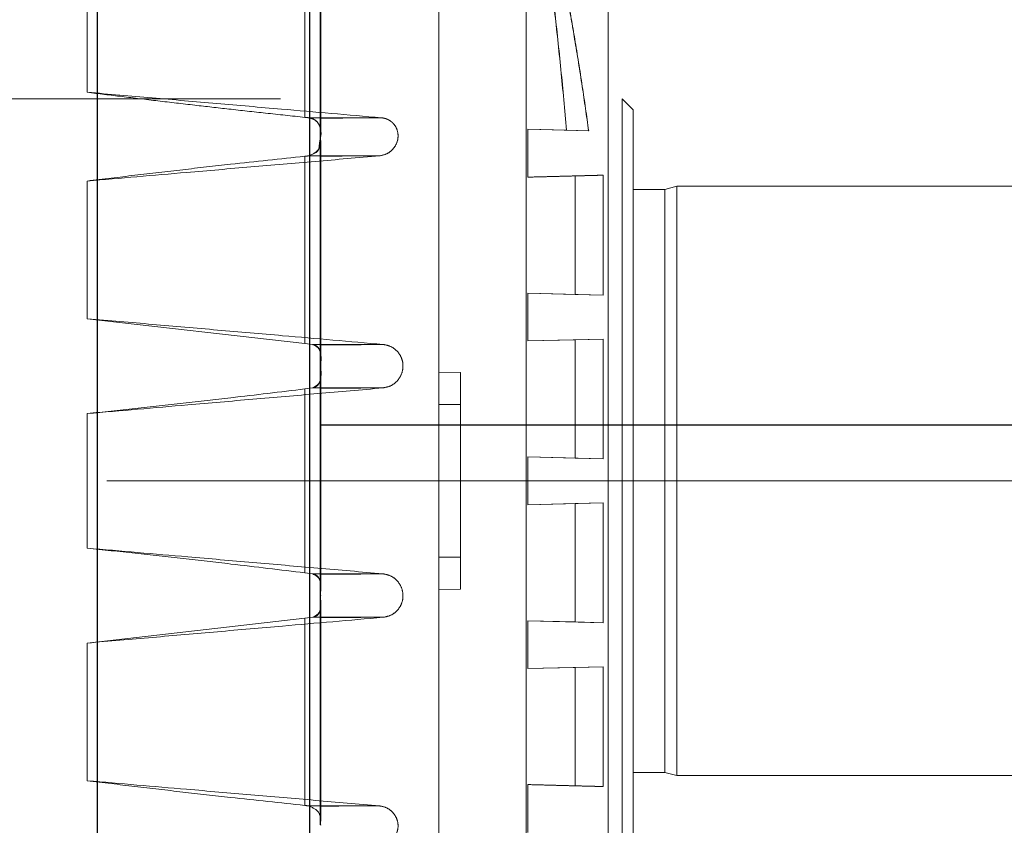
# Model space of a CAD drawing. Units: inches. Extents: x 0.1 to 16.9, y 0.1 to 10.9.
# Drawn here: x 2.3 to 2.4, y 2.7 to 2.8 of the extents above; entities that cross this region are included whole.
import ezdxf

# ---------------------------------------------------------------- set-up
doc = ezdxf.new("R2010")
doc.units = ezdxf.units.IN
doc.header["$MEASUREMENT"] = 0
doc.linetypes.add('CENTERX2', pattern=[0.7999999999999999, 0.5, -0.1, 0.1, -0.1])
doc.linetypes.add('HIDDEN', pattern=[0.07500000000000001, 0.05, -0.025])
doc.layers.add('SLD-0', color=179, linetype='Continuous')
doc.styles.add('SLDTEXTSTYLE0', font='TXT', dxfattribs={"width": 0.75})
doc.dimstyles.new('SLDDIMSTYLE2', dxfattribs={"dimtxt": 0.1, "dimasz": 0.13, "dimexe": 0, "dimexo": 0.0625, "dimgap": 0.025, "dimtad": 0, "dimtih": 1, "dimtoh": 1, "dimdec": 6, "dimlfac": 25, "dimrnd": 1e-09, "dimzin": 12, "dimdsep": 46, "dimlunit": 5, "dimtxsty": 'SLDTEXTSTYLE0', "dimsah": 1, "dimcen": 0.09, "dimadec": 0, "dimazin": 3, "dimtfac": 1, "dimtmove": 0, "dimatfit": 0, "dimfxl": 1, "dimfrac": 2, "dimtolj": 1, "dimtzin": 12, "dimarcsym": 0})

# ---------------------------------------------------------------- blocks, each defined once
blk = doc.blocks.new('_D_18')
at = {"layer": 'SLD-0', "transparency": 16777216}
for p, q in [((2.804248159285858, 3.875690966526811), (2.907442605508142, 3.875690966526811)), ((2.559581499789251, 2.796183316354448), (2.559581499789249, 3.774033269431869)), ((3.045581499789248, 3.589843473834768), (3.045581499789247, 3.77403326943187)), ((2.559581499789249, 3.734663190691712), (2.309581499789249, 3.734663190691711)), ((3.045581499789247, 3.734663190691712), (2.559581499789249, 3.734663190691712)), ((3.045581499789247, 3.734663190691712), (3.295581499789247, 3.734663190691713))]:
    blk.add_line(p, q, dxfattribs=at)
for points in [[(2.559581499789249, 3.734663190691712), (2.429581499789249, 3.754663190691711), (2.429581499789249, 3.714663190691711)], [(3.045581499789247, 3.734663190691712), (3.175581499789247, 3.714663190691713), (3.175581499789247, 3.754663190691713)]]:
    blk.add_solid(points, dxfattribs=at)
at = {"layer": 'SLD-0', "transparency": 16777216, "char_height": 0.1, "attachment_point": 1, "style": 'SLDTEXTSTYLE0'}
for s, insert in [('1', (2.818900938765699, 3.995806076024399)), ('"', (2.922095394154544, 3.922743579423594)), ('12', (2.641817605280812, 3.922743579423594)), ('8', (2.818900938765699, 3.863569960372083))]:
    blk.add_mtext(s, dxfattribs=dict(at, insert=insert))

msp = doc.modelspace()

# ---------------------------------------------------------------- linework, layer by layer
at = {"color": 7, "linetype": 'Continuous', "lineweight": 25}
for p, q in [((2.292348274235835, 2.511548319307634), (2.292348274235835, 2.931918155920957)), ((2.322976702155417, 2.566749065823748), (2.322976702155416, 2.876717409404842)), ((2.324495994648021, 2.771398508608288), (2.324495994648021, 2.804410402968625)), ((2.324549949972644, 2.771949630501005), (2.324549949972644, 2.803427696107873)), ((2.324495994648021, 2.771339536826891), (2.324495416328769, 2.771396136199971)), ((2.324495994648021, 2.738332260310164), (2.324495994648021, 2.771339536826891)), ((2.324549949972644, 2.73966422793407), (2.324549949972644, 2.770811911081525)), ((2.324495994648021, 2.738268670685163), (2.324495922712709, 2.738290008416986)), ((2.324495994648021, 2.705197804543108), (2.324495994648021, 2.738268670685163)), ((2.324549949972644, 2.706489986485951), (2.324549949972644, 2.736963557970447)), ((2.32449599464802, 2.705197804543106), (2.324495922712709, 2.705176466811603)), ((2.324495994648021, 2.672126938401698), (2.324495994648021, 2.705134214918601)), ((2.324549949972644, 2.672658240670296), (2.324549949972644, 2.703877027083708)), ((2.324495994648021, 2.672126938401698), (2.324495416328769, 2.672070339028618))]:
    msp.add_line(p, q, dxfattribs=at)
at = {"color": 7, "linetype": 'HIDDEN', "lineweight": 18}
for p, q in [((2.292348274235835, 2.931918155920957), (2.292348274235835, 2.511548319307634)), ((2.322976702155416, 2.876717409404843), (2.322976702155416, 2.566749065823748)), ((2.341550003726258, 2.737419412602714), (2.341550003726258, 2.871339536826893)), ((2.341550003726258, 2.573426186705552), (2.341550003726258, 2.870040288523039)), ((2.341550003726258, 2.870040288523039), (2.341550003726258, 2.573426186705552)), ((2.32449599464802, 2.804410402968633), (2.32449599464802, 2.771398508608093)), ((2.324549949972643, 2.771951730614248), (2.324549949972643, 2.80342769666368)), ((2.322257981880215, 2.774149186197875), (2.322257981880215, 2.801858448104627)), ((2.322257981880215, 2.80185844810463), (2.322257981880215, 2.774149186197879)), ((2.290889114873232, 2.777764845341071), (2.290889114873232, 2.798303845596949)), ((2.290889114873231, 2.798303845596951), (2.290889114873231, 2.777764845341073)), ((2.365959452545156, 2.721733237614296), (2.365959452545155, 2.797717489582799)), ((2.354148428923108, 2.721733237614295), (2.354148428923108, 2.796264889715042)), ((2.354148428923108, 2.796264889715043), (2.354148428923108, 2.721733237614296)), ((2.218715358056966, 2.776811977771775), (2.368006696639644, 2.776811977771776)), ((2.368006696639644, 2.776811977771776), (2.368006696639644, 2.666654497456815)), ((2.36958149978925, 2.775237174622169), (2.368006696639644, 2.776811977771776)), ((2.368006696639644, 2.666654497456815), (2.368006696639644, 2.776811977771776)), ((2.36958149978925, 2.775237174622169), (2.36958149978925, 2.668229300606421)), ((2.36958149978925, 2.668229300606421), (2.36958149978925, 2.775237174622169)), ((2.322859944169346, 2.774084955286204), (2.333280432219006, 2.774084955286204)), ((2.322859944169347, 2.774084955286201), (2.324549949972644, 2.774084955286201)), ((2.327742271419417, 2.774084955286203), (2.333280432219006, 2.774084955286201)), ((2.354394141935241, 2.772429786718251), (2.359982530631775, 2.772283449610145)), ((2.354394141935241, 2.765524877486717), (2.354394141935241, 2.772429786718251)), ((2.354394141935241, 2.772429786718251), (2.3631655069177, 2.772200100442766)), ((2.36315480360851, 2.772200380718781), (2.354394141935241, 2.772429786718251)), ((2.354394141935241, 2.772429786718251), (2.354394141935241, 2.765524877486717)), ((2.359967960239659, 2.772283831149291), (2.354394141935241, 2.772429786718251)), ((2.359967960239659, 2.772283831149291), (2.36315480360851, 2.772200380718781)), ((2.359982530631775, 2.772283449610145), (2.3631655069177, 2.772200100442766)), ((2.32449599464802, 2.771339536826895), (2.324495416328769, 2.771396136199975)), ((2.32449599464802, 2.771339536826895), (2.324495994648021, 2.738332260309994)), ((2.324549949972643, 2.739661838176871), (2.324549949972643, 2.770811911081528)), ((2.322257981880216, 2.741552205309471), (2.322257981880215, 2.768536853416263)), ((2.322257981880215, 2.768536853416267), (2.322257981880215, 2.741552205309475)), ((2.322798453031591, 2.768594118367588), (2.332988840015579, 2.768594118367588)), ((2.322798453031592, 2.768594118367585), (2.324549949972644, 2.768594118367585)), ((2.327602467974661, 2.768594118367587), (2.332988840015579, 2.768594118367585)), ((2.290889114873232, 2.745115582190357), (2.290889114873232, 2.764968246549999)), ((2.290889114873231, 2.764968246550001), (2.290889114873231, 2.745115582190359)), ((2.361235043096336, 2.765704012787984), (2.354394141935241, 2.765524877486717)), ((2.354394141935241, 2.765524877486717), (2.361235043096336, 2.765704012787984)), ((2.361235043096336, 2.74862860417289), (2.361235043096336, 2.765704012787984)), ((2.361235043096336, 2.765704012787984), (2.361235043096336, 2.74862860417289)), ((2.365232416582545, 2.765808687696577), (2.365232416582545, 2.748523929264297)), ((2.365232416582544, 2.748523929264297), (2.365232416582544, 2.765808687696577)), ((2.36958149978925, 2.763760796669414), (2.3741175387778, 2.763760796669414)), ((2.36958149978925, 2.763760796669414), (2.36958149978925, 2.679705678559178)), ((2.36958149978925, 2.679705678559178), (2.36958149978925, 2.763760796669414)), ((2.3741175387778, 2.763760796669414), (2.375880712387675, 2.764233237614296)), ((2.3741175387778, 2.763760796669414), (2.374117538777801, 2.679705678559178)), ((2.374117538777801, 2.679705678559178), (2.3741175387778, 2.763760796669414)), ((2.375880712387675, 2.764233237614296), (2.429345279316809, 2.764233237614295)), ((2.375880712387675, 2.764233237614296), (2.375880712387675, 2.679233237614295)), ((2.375880712387675, 2.679233237614295), (2.375880712387675, 2.764233237614296)), ((2.354394141935241, 2.748807739474157), (2.361235043096336, 2.74862860417289)), ((2.354394141935241, 2.741902830242622), (2.354394141935241, 2.748807739474157)), ((2.354394141935241, 2.748807739474157), (2.365232416582545, 2.748523929264297)), ((2.365232416582544, 2.748523929264297), (2.35439414193524, 2.748807739474157)), ((2.35439414193524, 2.748807739474157), (2.354394141935241, 2.741902830242622)), ((2.361235043096336, 2.74862860417289), (2.35439414193524, 2.748807739474157)), ((2.361235043096336, 2.74862860417289), (2.365232416582545, 2.748523929264297)), ((2.365232416582544, 2.748523929264297), (2.361235043096336, 2.74862860417289)), ((2.290889114873232, 2.745115582190357), (2.322257981880216, 2.741552205309471)), ((2.290889114873231, 2.745115582190359), (2.322257981880215, 2.741552205309475)), ((2.365232416582545, 2.742186640452482), (2.354394141935241, 2.741902830242622)), ((2.354394141935241, 2.741902830242622), (2.365232416582544, 2.742186640452482)), ((2.365232416582545, 2.742186640452482), (2.361235043096336, 2.742081965543889)), ((2.361235043096336, 2.742081965543889), (2.365232416582544, 2.742186640452482)), ((2.365232416582545, 2.742186640452482), (2.365232416582545, 2.724901882020203)), ((2.365232416582544, 2.724901882020203), (2.365232416582544, 2.742186640452482)), ((2.322257981880216, 2.741552205309471), (2.323390213133706, 2.741406291781512)), ((2.322257981880215, 2.741552205309475), (2.323390213133706, 2.741406291781516)), ((2.323390213133706, 2.741406291781516), (2.333523471797756, 2.741406291781515)), ((2.323390213133706, 2.741406291781512), (2.324549949972644, 2.741406291781513)), ((2.330346360885375, 2.741406291781511), (2.333523471797756, 2.741406291781513)), ((2.361235043096336, 2.742081965543889), (2.354394141935241, 2.741902830242622)), ((2.354394141935241, 2.741902830242622), (2.361235043096336, 2.742081965543889)), ((2.361235043096336, 2.725006556928795), (2.361235043096336, 2.742081965543889)), ((2.361235043096336, 2.742081965543889), (2.361235043096336, 2.725006556928795)), ((2.324495994648019, 2.738268670685487), (2.324495922712709, 2.73829000841699)), ((2.324495994648021, 2.738268670685485), (2.324495994648021, 2.705197804543429)), ((2.324549949972643, 2.706477804077086), (2.324549949972643, 2.736956454923642)), ((2.341550003726258, 2.737419412602714), (2.34469961002547, 2.737336937259189)), ((2.34469961002547, 2.73733693725919), (2.341550003726258, 2.737419412602715)), ((2.34469961002547, 2.737336937259189), (2.341550003726258, 2.737419412602714)), ((2.341550003726258, 2.732756859661539), (2.341550003726258, 2.737419412602714)), ((2.341550003726258, 2.737419412602715), (2.341550003726258, 2.732756859661539)), ((2.34469961002547, 2.73733693725919), (2.34469961002547, 2.721733237614296)), ((2.34469961002547, 2.737336937259189), (2.34469961002547, 2.721733237614295)), ((2.34469961002547, 2.737336937259189), (2.34469961002547, 2.732756859661539)), ((2.34469961002547, 2.732756859661539), (2.34469961002547, 2.73733693725919)), ((2.323350739675075, 2.735131049588808), (2.322257981880216, 2.734990798151124)), ((2.323350739675074, 2.735131049588812), (2.322257981880215, 2.734990798151127)), ((2.323350739675073, 2.735131049588812), (2.333477804209249, 2.735131049588811)), ((2.323350739675074, 2.735131049588808), (2.324549949972644, 2.735131049588809)), ((2.330318387158962, 2.735131049588807), (2.333477804209248, 2.735131049588809)), ((2.322257981880216, 2.708475677077465), (2.322257981880216, 2.734990798151124)), ((2.322257981880215, 2.734990798151127), (2.322257981880215, 2.708475677077469)), ((2.34469961002547, 2.732756859661539), (2.341550003726258, 2.732756859661539)), ((2.341550003726258, 2.710709615567051), (2.341550003726258, 2.732756859661539)), ((2.34469961002547, 2.732756859661539), (2.34469961002547, 2.710709615567051)), ((2.290889114873232, 2.712035527490671), (2.290889114873232, 2.731430947737918)), ((2.290889114873232, 2.73143094773792), (2.290889114873232, 2.712035527490673)), ((2.354394141935241, 2.725185692230061), (2.361235043096336, 2.725006556928795)), ((2.354394141935241, 2.721733237614295), (2.354394141935241, 2.725185692230061)), ((2.354394141935241, 2.725185692230061), (2.365232416582545, 2.724901882020203)), ((2.365232416582544, 2.724901882020203), (2.354394141935241, 2.725185692230062)), ((2.354394141935241, 2.725185692230062), (2.354394141935241, 2.721733237614296)), ((2.361235043096336, 2.725006556928795), (2.354394141935241, 2.725185692230062)), ((2.361235043096336, 2.725006556928795), (2.365232416582545, 2.724901882020203)), ((2.365232416582544, 2.724901882020203), (2.361235043096336, 2.725006556928795)), ((2.34469961002547, 2.721733237614295), (2.34469961002547, 2.706129537969401)), ((2.354148428923108, 2.721733237614295), (2.34469961002547, 2.721733237614295)), ((2.34469961002547, 2.721733237614296), (2.34469961002547, 2.706129537969401)), ((2.354148428923108, 2.647201585513548), (2.354148428923108, 2.721733237614295)), ((2.354394141935241, 2.721733237614295), (2.354148428923108, 2.721733237614295)), ((2.354148428923108, 2.721733237614296), (2.354148428923108, 2.647201585513549)), ((2.354394141935241, 2.718280782998528), (2.354394141935241, 2.721733237614295)), ((2.365959452545156, 2.721733237614296), (2.354394141935241, 2.721733237614295)), ((2.354394141935241, 2.721733237614296), (2.354394141935241, 2.718280782998528)), ((2.365959452545156, 2.658973380399677), (2.365959452545156, 2.721733237614296)), ((2.365959452545155, 2.721733237614296), (2.365959452545156, 2.658973380399677)), ((2.365232416582545, 2.718564593208388), (2.354394141935241, 2.718280782998528)), ((2.354394141935241, 2.718280782998528), (2.365232416582544, 2.718564593208388)), ((2.361235043096336, 2.718459918299795), (2.354394141935241, 2.718280782998528)), ((2.354394141935241, 2.718280782998528), (2.361235043096336, 2.718459918299795)), ((2.365232416582545, 2.718564593208388), (2.361235043096336, 2.718459918299795)), ((2.361235043096336, 2.718459918299795), (2.365232416582544, 2.718564593208388)), ((2.361235043096336, 2.701384509684701), (2.361235043096336, 2.718459918299795)), ((2.361235043096336, 2.718459918299795), (2.361235043096336, 2.701384509684701)), ((2.365232416582545, 2.718564593208388), (2.365232416582545, 2.701279834776108)), ((2.365232416582544, 2.701279834776108), (2.365232416582544, 2.718564593208388)), ((2.34469961002547, 2.710709615567051), (2.341550003726258, 2.710709615567051)), ((2.341550003726258, 2.706047062625876), (2.341550003726258, 2.710709615567051)), ((2.341550003726258, 2.710709615567051), (2.341550003726258, 2.706047062625876)), ((2.34469961002547, 2.710709615567051), (2.34469961002547, 2.706129537969401)), ((2.34469961002547, 2.706129537969401), (2.34469961002547, 2.710709615567051)), ((2.323350739675075, 2.70833542563978), (2.322257981880216, 2.708475677077465)), ((2.323350739675074, 2.708335425639784), (2.322257981880215, 2.708475677077469)), ((2.323350739675073, 2.708335425639784), (2.333477804209249, 2.708335425639783)), ((2.323350739675074, 2.70833542563978), (2.324549949972644, 2.708335425639781)), ((2.330310823676517, 2.708335425639781), (2.333477804209248, 2.708335425639781)), ((2.34469961002547, 2.706129537969401), (2.341550003726258, 2.706047062625876)), ((2.34469961002547, 2.706129537969401), (2.341550003726258, 2.706047062625876)), ((2.341550003726258, 2.706047062625876), (2.34469961002547, 2.706129537969401)), ((2.341550003726258, 2.594777966314707), (2.341550003726258, 2.706047062625876)), ((2.341550003726258, 2.706047062625876), (2.341550003726258, 2.594777966286059)), ((2.324495994648021, 2.705197804543429), (2.324495922712709, 2.705176466811607)), ((2.324495994648021, 2.705134214918464), (2.324495994648021, 2.672126938401701)), ((2.324549949972643, 2.6726582406703), (2.324549949972643, 2.703865659848109)), ((2.290889114873232, 2.698350893038232), (2.322257981880216, 2.701914269919118)), ((2.290889114873231, 2.698350893038234), (2.322257981880215, 2.701914269919122)), ((2.322257981880216, 2.701914269919118), (2.323390213133706, 2.702060183447076)), ((2.322257981880215, 2.701914269919122), (2.323390213133706, 2.70206018344708)), ((2.322257981880216, 2.674929621812325), (2.322257981880216, 2.701914269919118)), ((2.322257981880215, 2.701914269919122), (2.322257981880215, 2.674929621812328)), ((2.323390213133706, 2.70206018344708), (2.333523471797756, 2.702060183447079)), ((2.323390213133706, 2.702060183447076), (2.324549949972644, 2.702060183447077)), ((2.330310823676517, 2.702060183447077), (2.333523471797756, 2.702060183447077)), ((2.354394141935241, 2.701563644985967), (2.361235043096336, 2.701384509684701)), ((2.354394141935241, 2.694658735754433), (2.354394141935241, 2.701563644985967)), ((2.354394141935241, 2.701563644985967), (2.365232416582545, 2.701279834776108)), ((2.354394141935241, 2.701563644985968), (2.354394141935241, 2.694658735754433)), ((2.361235043096336, 2.701384509684701), (2.354394141935241, 2.701563644985968)), ((2.365232416582544, 2.701279834776108), (2.354394141935241, 2.701563644985968)), ((2.361235043096336, 2.701384509684701), (2.365232416582545, 2.701279834776108)), ((2.365232416582544, 2.701279834776108), (2.361235043096336, 2.701384509684701)), ((2.290889114873232, 2.678498228678591), (2.290889114873232, 2.698350893038232)), ((2.290889114873231, 2.698350893038234), (2.290889114873232, 2.678498228678593)), ((2.365232416582545, 2.694942545964293), (2.354394141935241, 2.694658735754433)), ((2.354394141935241, 2.694658735754433), (2.365232416582544, 2.694942545964294)), ((2.361235043096336, 2.6948378710557), (2.354394141935241, 2.694658735754433)), ((2.354394141935241, 2.694658735754433), (2.361235043096336, 2.694837871055701)), ((2.365232416582545, 2.694942545964293), (2.361235043096336, 2.6948378710557)), ((2.361235043096336, 2.694837871055701), (2.365232416582544, 2.694942545964294)), ((2.361235043096336, 2.677762462440607), (2.361235043096336, 2.6948378710557)), ((2.361235043096336, 2.694837871055701), (2.361235043096336, 2.677762462440607)), ((2.365232416582545, 2.694942545964293), (2.365232416582545, 2.677657787532015)), ((2.365232416582545, 2.677657787532015), (2.365232416582544, 2.694942545964294)), ((2.36958149978925, 2.679705678559178), (2.374117538777801, 2.679705678559178)), ((2.374117538777801, 2.679705678559178), (2.375880712387675, 2.679233237614295)), ((2.375880712387675, 2.679233237614295), (2.536431893490037, 2.679233237614295)), ((2.354394141935241, 2.677941597741874), (2.361235043096336, 2.677762462440607)), ((2.354394141935241, 2.671036688510339), (2.354394141935241, 2.677941597741874)), ((2.361235043096336, 2.677762462440607), (2.354394141935241, 2.677941597741874)), ((2.354394141935241, 2.677941597741874), (2.354394141935241, 2.67103668851034)), ((2.322798453031591, 2.674872356861008), (2.332988840015579, 2.674872356861007)), ((2.322798453031592, 2.674872356861004), (2.324549949972644, 2.674872356861004)), ((2.327156618419685, 2.674872356861004), (2.332988840015579, 2.674872356861004)), ((2.324495994648021, 2.672126938401701), (2.324495416328769, 2.672070339028621))]:
    msp.add_line(p, q, dxfattribs=at)
at = {"color": 8, "linetype": 'Continuous', "lineweight": 25}
for p, q in [((2.324549949972644, 2.774084955286201), (2.327742271419417, 2.774084955286203)), ((2.324549949972644, 2.768594118367585), (2.327602467974661, 2.768594118367587)), ((2.324549949972644, 2.741406291781513), (2.330346360885375, 2.741406291781511)), ((2.324549949972644, 2.735131049588809), (2.330318387158962, 2.735131049588807)), ((2.437383408795593, 2.729759045346098), (2.324549949972644, 2.729759045346098)), ((2.324549949972644, 2.708335425639781), (2.330310823676517, 2.708335425639781)), ((2.324549949972644, 2.702060183447077), (2.330310823676517, 2.702060183447077)), ((2.324549949972644, 2.674872356861004), (2.327156618419685, 2.674872356861004))]:
    msp.add_line(p, q, dxfattribs=at)
at = {"color": 7, "linetype": 'HIDDEN', "lineweight": 18}
for points, knots in [([(2.35727084844917, 2.797557573272409), (2.357596837580738, 2.794900684906648), (2.358243034522446, 2.789634027309318), (2.359157007738558, 2.781144380629161), (2.359699000943784, 2.775222507762213), (2.359967960239659, 2.772283831149291)], [0, 0, 0, 0, 0.3389977850921815, 0.6719835441114608, 1, 1, 1, 1]), ([(2.359982530631775, 2.772283449610145), (2.359714071816413, 2.775223765297606), (2.359173049212437, 2.781149356705736), (2.358260338002403, 2.789651120226934), (2.3576147527238, 2.794930558507986), (2.357289032636225, 2.797594217603457)], [0, 0, 0, 0, 0.3279585384595392, 0.6609318536801218, 1, 1, 1, 1]), ([(2.363165506917675, 2.772200100442766), (2.36286158591136, 2.774354441028849), (2.362224620319131, 2.778869564362739), (2.361199745261107, 2.785225341330639), (2.360095572466131, 2.791571929376078), (2.359341611968554, 2.795474963608654), (2.358942353737162, 2.797541807362097)], [0, 0, 0, 0, 0.2388570744847294, 0.5006029025484207, 0.7355452937767906, 1, 1, 1, 1]), ([(2.358919327465516, 2.797511830647345), (2.35931984089971, 2.795448177292815), (2.36007528800507, 2.791555721210078), (2.361182647294948, 2.785217572953765), (2.362210404273247, 2.778869365625672), (2.362849882544536, 2.77435361600549), (2.36315480360851, 2.772200380718782)], [0, 0, 0, 0, 0.2646793406909145, 0.4992372906938831, 0.7612223824087629, 1, 1, 1, 1]), ([(2.290889114873232, 2.777764845341071), (2.292550470283888, 2.777557983443345), (2.295912149768515, 2.777139407506327), (2.301088570860075, 2.776517572231518), (2.306230767356438, 2.775915059145811), (2.311409675212894, 2.775329035830357), (2.316699960220165, 2.774742764569093), (2.320366204450273, 2.774351221784322), (2.322257981880215, 2.774149186197876)], [0, 0, 0, 0, 0.16316753066142, 0.3301623101616243, 0.4999997487038223, 0.6556512169183099, 0.8223164593038572, 0.9999999999999999, 0.9999999999999999, 0.9999999999999999, 0.9999999999999999]), ([(2.333280432219006, 2.774084955286201), (2.328476197855639, 2.774501854695655), (2.320563341235664, 2.775188512548384), (2.309541617264475, 2.776145261702936), (2.300215442066008, 2.776954953424394), (2.293997890603389, 2.777494881368912), (2.290889114873232, 2.777764845341071)], [0, 0, 0, 0, 0.3399999986640077, 0.5599999993203558, 0.7799999997417411, 1, 1, 1, 1]), ([(2.333280432219006, 2.774084955286204), (2.328476197855639, 2.774501854695657), (2.320563341235664, 2.775188512548386), (2.309541617264475, 2.776145261702938), (2.300215442066007, 2.776954953424396), (2.293997890603388, 2.777494881368914), (2.290889114873232, 2.777764845341074)], [0, 0, 0, 0, 0.3399999986640025, 0.5599999993203633, 0.7799999997417428, 1, 1, 1, 1]), ([(2.290889114873231, 2.777764845341073), (2.292550457907517, 2.777557989997252), (2.295912102891054, 2.7771394284994), (2.301088520205102, 2.776517568057788), (2.306230704810182, 2.775915075842143), (2.311409618605196, 2.775329015398824), (2.316699905242086, 2.774742764902266), (2.320366176947533, 2.774351222836451), (2.322257981880215, 2.774149186197879)], [0, 0, 0, 0, 0.1631662639098944, 0.3301588180378456, 0.4999997485540046, 0.6556486572050478, 0.822313886909356, 1, 1, 1, 1]), ([(2.322257981880215, 2.774149186197876), (2.322376315887852, 2.774136663526509), (2.322587629735856, 2.774114301283172), (2.322776735895487, 2.774093922235625), (2.322859944169347, 2.774084955286201)], [0, 0, 0, 0, 0.5599917315113732, 1, 1, 1, 1]), ([(2.322257981880215, 2.774149186197879), (2.322376315887852, 2.774136663526512), (2.322587629735856, 2.774114301283177), (2.322776735895487, 2.774093922235629), (2.322859944169346, 2.774084955286204)], [0, 0, 0, 0, 0.5599917315114897, 1, 1, 1, 1]), ([(2.322859944169347, 2.774084955286201), (2.323171985676311, 2.773995048307142), (2.323796574556604, 2.773815088596248), (2.324242101953692, 2.773222596402476), (2.324463752463353, 2.772665165484817), (2.32455314545077, 2.772274793633942), (2.324537451693319, 2.772023797897468), (2.324532697717205, 2.771947765899428)], [0, 0, 0, 0, 0.2954791080953191, 0.5914372324091389, 0.7504884889038276, 0.9244176056975129, 1, 1, 1, 1]), ([(2.322859944169346, 2.774084955286204), (2.323067317497638, 2.774038882109589), (2.323490981607141, 2.773944754520938), (2.323956079002708, 2.773579237675339), (2.324233697347021, 2.773202202012826), (2.324389362980954, 2.772862390009487), (2.324477291018364, 2.772591465382952), (2.324522567334727, 2.772355923574064), (2.32454223895591, 2.772162582510322), (2.324549983487494, 2.772051733702098), (2.324547927526381, 2.77194034226387), (2.324549958044901, 2.771773168799955), (2.324531114446667, 2.771599490022902), (2.324507392819597, 2.771456086920496), (2.324499489805691, 2.771414308352769), (2.324496896935888, 2.771402587370565), (2.32449599464802, 2.771398508608093)], [0, 0, 0, 0, 0.1596697303251269, 0.3262055668879409, 0.4997189134895089, 0.5725224097407389, 0.6558931851904811, 0.7498636104868175, 0.7809737311146464, 0.8226505662303859, 0.8447711391622933, 0.8749067941507435, 0.9643740360760986, 0.9889223220502971, 0.9961450997611992, 0.9999999999999999, 0.9999999999999999, 0.9999999999999999, 0.9999999999999999]), ([(2.332988840015579, 2.768594118367585), (2.333334470590432, 2.768661881421455), (2.334026166939963, 2.768797492852863), (2.334870808738722, 2.769424205063157), (2.335459944239456, 2.770253719941867), (2.335730609873143, 2.771230818525959), (2.335641183135207, 2.77224475403526), (2.335240709812047, 2.773019603276623), (2.334749708594777, 2.773514656525577), (2.334306021286793, 2.773804700413528), (2.333809873893237, 2.774008895121384), (2.333457307488231, 2.774059545193297), (2.333280432219006, 2.774084955286201)], [0, 0, 0, 0, 0.1248538985644996, 0.2498650065856934, 0.3748107117243707, 0.4996189702909026, 0.6242770614521416, 0.7488705705323813, 0.8117608323395067, 0.8742027219968475, 0.9368901089311712, 1, 1, 1, 1]), ([(2.332988840015579, 2.768594118367588), (2.333334470587595, 2.76866188141805), (2.33402616693145, 2.768797492842639), (2.334870808772815, 2.769424205104112), (2.335459944111747, 2.77025371978847), (2.335730610349103, 2.771230819097671), (2.335641181361553, 2.772244751904798), (2.335240745124498, 2.77301955135619), (2.33474975130811, 2.773514602575698), (2.334306084691536, 2.773804678741912), (2.333809873333965, 2.774008894235394), (2.333457307301389, 2.774059544897309), (2.333280432219006, 2.774084955286204)], [0, 0, 0, 0, 0.1248539275013687, 0.2498650644959168, 0.374810798592749, 0.4996190860856227, 0.624277206138349, 0.7488707440950493, 0.8117375737263555, 0.8742026928413118, 0.9368900943044322, 1, 1, 1, 1]), ([(2.324495994648021, 2.771339536826891), (2.324471786126642, 2.771159836188672), (2.324422978491669, 2.77079753553357), (2.324322970868814, 2.770222701881621), (2.324311143329863, 2.769152536017609), (2.323432473064564, 2.768828170226902), (2.322798453031592, 2.768594118367585)], [0, 0, 0, 0, 0.1532218207299617, 0.308915797830045, 0.5013360006009775, 1, 1, 1, 1]), ([(2.32449599464802, 2.771339536826895), (2.324514401028404, 2.770689890921006), (2.324551115687558, 2.769394061566814), (2.323381632296572, 2.768860290688521), (2.322798453031591, 2.768594118367588)], [0, 0, 0, 0, 0.50133600059984, 1, 1, 1, 1]), ([(2.324495994648021, 2.771398508608093), (2.324495886455461, 2.771398077428017), (2.324495693254638, 2.771397307464299), (2.324495500944938, 2.771396494086007), (2.324495416328769, 2.771396136199975)], [0, 0, 0, 0, 0.5600005118139583, 0.9999999999999999, 0.9999999999999999, 0.9999999999999999, 0.9999999999999999]), ([(2.290889114873232, 2.764968246549999), (2.295661272560782, 2.76537961343621), (2.303521296962246, 2.76605715889369), (2.314467414777644, 2.766999984490277), (2.323728738581505, 2.767797364396999), (2.329902139565285, 2.768328533713109), (2.332988840015579, 2.768594118367585)], [0, 0, 0, 0, 0.3400000022050438, 0.56000000184436, 0.7800000038869074, 1, 1, 1, 1]), ([(2.290889114873231, 2.764968246550001), (2.295661272560781, 2.765379613436213), (2.303521296962245, 2.766057158893693), (2.314467414777643, 2.766999984490279), (2.323728738581505, 2.767797364397001), (2.329902139565285, 2.768328533713112), (2.332988840015579, 2.768594118367588)], [0, 0, 0, 0, 0.3400000022050366, 0.5600000018443463, 0.7800000038869135, 1, 1, 1, 1]), ([(2.322257981880216, 2.768536853416264), (2.318683833394537, 2.768155777934548), (2.312797000374683, 2.767528124176509), (2.304629452980701, 2.766603076457065), (2.297737266344867, 2.76580010559386), (2.29317183192703, 2.765245532885391), (2.290889114873232, 2.764968246549999)], [0, 0, 0, 0, 0.3399999966482378, 0.5600000153993161, 0.7800000226495459, 1, 1, 1, 1]), ([(2.322257981880215, 2.768536853416267), (2.318683833394537, 2.768155777934551), (2.312797000374682, 2.767528124176512), (2.304629452980701, 2.766603076457068), (2.297737266344867, 2.765800105593863), (2.29317183192703, 2.765245532885394), (2.290889114873232, 2.764968246550001)], [0, 0, 0, 0, 0.3399999966482383, 0.5600000153993239, 0.7800000226495528, 0.9999999999999999, 0.9999999999999999, 0.9999999999999999, 0.9999999999999999]), ([(2.322798453031592, 2.768594118367585), (2.322702343061521, 2.768583854731488), (2.322530715981006, 2.768565526582), (2.322341318215702, 2.76854561475763), (2.322257981880215, 2.768536853416263)], [0, 0, 0, 0, 0.5599930371204731, 1, 1, 1, 1]), ([(2.322798453031591, 2.768594118367588), (2.322702343061521, 2.768583854731492), (2.322530715981006, 2.768565526582005), (2.322341318215702, 2.768545614757634), (2.322257981880215, 2.768536853416267)], [0, 0, 0, 0, 0.5599930371202881, 1, 1, 1, 1]), ([(2.365232416582545, 2.765808687696577), (2.364810578567721, 2.765797641479405), (2.363920992443489, 2.765774346846926), (2.362458439058243, 2.765736048538689), (2.360895276951625, 2.765695115698367), (2.359318182721752, 2.765653818032556), (2.357748096991774, 2.765612703890773), (2.356120510770364, 2.765570084045633), (2.354983132211684, 2.765540300739901), (2.354394141935241, 2.765524877486717)], [0, 0, 0, 0, 0.1257490803794603, 0.2651838694221403, 0.4183065627625992, 0.5633477805251647, 0.69812233958924, 0.8436729747537784, 1, 1, 1, 1]), ([(2.354394141935241, 2.765524877486717), (2.354983109956045, 2.765540300157117), (2.356120461740471, 2.76557008276174), (2.35774803437295, 2.765612702251042), (2.359318135215672, 2.765653816788566), (2.360895246006407, 2.765695114888036), (2.362458410543365, 2.765736047792002), (2.363920969807828, 2.765774346254191), (2.364810568184437, 2.76579764120751), (2.365232416582544, 2.765808687696577)], [0, 0, 0, 0, 0.1563211427365875, 0.3018706013812705, 0.4366486898894016, 0.5816915392422152, 0.734812334672678, 0.8742477563385594, 1, 1, 1, 1]), ([(2.365232416582545, 2.765808687696577), (2.364486312921715, 2.765789150284632), (2.363153984940105, 2.7657542620486), (2.36182138644365, 2.76571936672889), (2.361235043096336, 2.765704012787984)], [0, 0, 0, 0, 0.5599999933408798, 1, 1, 1, 1]), ([(2.361235043096336, 2.765704012787984), (2.361981292962072, 2.76572355402844), (2.363313880889754, 2.765758449071397), (2.364646197777877, 2.765793337016935), (2.365232416582544, 2.765808687696577)], [0, 0, 0, 0, 0.5600004699381639, 1, 1, 1, 1]), ([(2.333523471797757, 2.741406291781513), (2.328691823869633, 2.741826743933863), (2.320733815469846, 2.742519253365405), (2.309648920959083, 2.743483684034765), (2.300269179328369, 2.744299680682462), (2.294015803025312, 2.744843615021026), (2.290889114873232, 2.745115582190357)], [0, 0, 0, 0, 0.3399999965257849, 0.5599999976260885, 0.7799999987742322, 1, 1, 1, 1]), ([(2.333523471797756, 2.741406291781515), (2.328691823869632, 2.741826743933867), (2.320733815469845, 2.742519253365408), (2.309648920959082, 2.743483684034767), (2.300269179328368, 2.744299680682464), (2.294015803025311, 2.744843615021029), (2.290889114873231, 2.745115582190359)], [0, 0, 0, 0, 0.3399999965257766, 0.5599999976260938, 0.7799999987742284, 1, 1, 1, 1]), ([(2.323390213133706, 2.741406291781513), (2.323601630238703, 2.741339866872687), (2.324054631976685, 2.741197538752439), (2.324374533981072, 2.740670243301894), (2.324524224614402, 2.740145989425301), (2.324538037127871, 2.739802600664128), (2.324544273548008, 2.739647558890626)], [0, 0, 0, 0, 0.3009403332209374, 0.6448224422499432, 0.839635524838071, 1, 1, 1, 1]), ([(2.323390213133706, 2.741406291781516), (2.323796172190545, 2.741193705840146), (2.324406268609878, 2.740874220612647), (2.324555849399195, 2.739924721014991), (2.324549377403649, 2.739339633537573), (2.324522784517332, 2.73894968915665), (2.324505820849769, 2.738680743247329), (2.324497789705963, 2.738478483629778), (2.324496553588905, 2.73837779098049), (2.324495994648021, 2.738332260309994)], [0, 0, 0, 0, 0.4986095151599776, 0.749336354785722, 0.8747431910584611, 0.9374219492102732, 0.9749495211434753, 0.9886728067372749, 1, 1, 1, 1]), ([(2.333477804209249, 2.735131049588809), (2.333862819276116, 2.735206462050643), (2.334632784019691, 2.735357274166417), (2.335585544233862, 2.736085556060802), (2.336226252394736, 2.737077030288908), (2.336464158865848, 2.738241240206027), (2.336262177937332, 2.739416030574444), (2.335640176848389, 2.740430424367675), (2.334685060771838, 2.741177599314975), (2.333911166787954, 2.741329962782571), (2.333523471797757, 2.741406291781513)], [0, 0, 0, 0, 0.1250357958885525, 0.2500503559579587, 0.3750198234681341, 0.4999468235802186, 0.6248390048403737, 0.7497161911526444, 0.8746161866634156, 1, 1, 1, 1]), ([(2.333477804209249, 2.735131049588812), (2.333862819276115, 2.735206462050646), (2.334632784019691, 2.735357274166418), (2.335585544233862, 2.736085556060803), (2.336226252394737, 2.737077030288911), (2.336464158865848, 2.73824124020603), (2.336262177937331, 2.739416030574446), (2.335640176848389, 2.740430424367679), (2.334685060771836, 2.741177599314977), (2.333911166787953, 2.741329962782574), (2.333523471797756, 2.741406291781515)], [0, 0, 0, 0, 0.1250357958885355, 0.2500503559579637, 0.3750198234681501, 0.4999468235801796, 0.6248390048403458, 0.7497161911527257, 0.8746161866633617, 0.9999999999999999, 0.9999999999999999, 0.9999999999999999, 0.9999999999999999]), ([(2.324495994648019, 2.738268670685487), (2.324496580065934, 2.738221637126748), (2.324497864162576, 2.738118470426091), (2.324506526215051, 2.737904826532898), (2.324536870545785, 2.73744037215789), (2.324562415501224, 2.736975273275696), (2.32451995512427, 2.736433322588834), (2.324361382478922, 2.73587101730556), (2.324023594314991, 2.735340985455883), (2.323565701413293, 2.735198119318622), (2.323350739675074, 2.735131049588812)], [0, 0, 0, 0, 0.0115249578783358, 0.02527964949760941, 0.06323959728755224, 0.2049522762857487, 0.351610372574067, 0.5017188951673529, 0.7660776744529174, 1, 1, 1, 1]), ([(2.324495994648021, 2.738332260309994), (2.324495962154746, 2.738324407193824), (2.324495904131676, 2.738310383925573), (2.324495917035227, 2.738296234206608), (2.32449592271271, 2.73829000841699)], [0, 0, 0, 0, 0.5600061291255196, 1, 1, 1, 1]), ([(2.324543727605033, 2.736946979608391), (2.324544297209325, 2.736901076043404), (2.324549318466452, 2.736496420379232), (2.32437575934189, 2.735690800244264), (2.323760371018156, 2.735354744236052), (2.323350739675075, 2.735131049588809)], [0, 0, 0, 0, 0.04102644822192949, 0.3616622076760735, 1, 1, 1, 1]), ([(2.290889114873232, 2.731430947737918), (2.295716293160052, 2.731850216882395), (2.303666939797326, 2.73254077783034), (2.314740097117539, 2.73350279520549), (2.324109276057903, 2.734316874990303), (2.330354961512098, 2.734859658057709), (2.333477804209249, 2.735131049588809)], [0, 0, 0, 0, 0.3399999988340449, 0.560000001405249, 0.7800000028122344, 1, 1, 1, 1]), ([(2.290889114873232, 2.73143094773792), (2.295716293160052, 2.731850216882397), (2.303666939797326, 2.732540777830343), (2.314740097117539, 2.733502795205494), (2.324109276057903, 2.734316874990305), (2.330354961512097, 2.734859658057711), (2.333477804209249, 2.735131049588811)], [0, 0, 0, 0, 0.3399999988340433, 0.5600000014052473, 0.7800000028122406, 1, 1, 1, 1]), ([(2.322257981880216, 2.734990798151124), (2.318702553944338, 2.73456302834575), (2.31284655480815, 2.733858466291355), (2.304690455374235, 2.73292766961444), (2.297789431061333, 2.732162082665246), (2.293189220259401, 2.731674659379315), (2.290889114873232, 2.731430947737918)], [0, 0, 0, 0, 0.3399999832984674, 0.5599999899893393, 0.7799999964099876, 1, 1, 1, 1]), ([(2.322257981880215, 2.734990798151127), (2.318702553944337, 2.734563028345754), (2.31284655480815, 2.733858466291358), (2.304690455374234, 2.732927669614442), (2.297789431061332, 2.732162082665248), (2.2931892202594, 2.731674659379318), (2.290889114873232, 2.73143094773792)], [0, 0, 0, 0, 0.3399999832984674, 0.5599999899893326, 0.7799999964099882, 1, 1, 1, 1]), ([(2.322257981880216, 2.708475677077465), (2.318702553944338, 2.708903446882839), (2.31284655480815, 2.709608008937233), (2.304690455374235, 2.71053880561415), (2.297789431061333, 2.711304392563343), (2.293189220259401, 2.711791815849273), (2.290889114873232, 2.712035527490671)], [0, 0, 0, 0, 0.3399999832984746, 0.5599999899893396, 0.7799999964099945, 0.9999999999999999, 0.9999999999999999, 0.9999999999999999, 0.9999999999999999]), ([(2.290889114873232, 2.712035527490671), (2.295716293160052, 2.711616258346194), (2.303666939797326, 2.710925697398249), (2.314740097117539, 2.709963680023098), (2.324109276057903, 2.709149600238286), (2.330354961512097, 2.708606817170881), (2.333477804209249, 2.708335425639781)], [0, 0, 0, 0, 0.3399999988340477, 0.5600000014052436, 0.7800000028122337, 0.9999999999999999, 0.9999999999999999, 0.9999999999999999, 0.9999999999999999]), ([(2.290889114873232, 2.712035527490673), (2.295716293160052, 2.711616258346197), (2.303666939797326, 2.710925697398252), (2.314740097117539, 2.7099636800231), (2.324109276057903, 2.709149600238288), (2.330354961512097, 2.708606817170883), (2.333477804209249, 2.708335425639783)], [0, 0, 0, 0, 0.3399999988340479, 0.5600000014052551, 0.7800000028122376, 1, 1, 1, 1]), ([(2.322257981880215, 2.708475677077469), (2.318702553944337, 2.708903446882843), (2.312846554808149, 2.709608008937237), (2.304690455374235, 2.710538805614154), (2.297789431061333, 2.711304392563345), (2.2931892202594, 2.711791815849276), (2.290889114873232, 2.712035527490673)], [0, 0, 0, 0, 0.3399999832984686, 0.5599999899893329, 0.7799999964099872, 1, 1, 1, 1]), ([(2.32454771427283, 2.706497625656267), (2.324539298505908, 2.706675439790262), (2.324521822596577, 2.70704468286843), (2.324359363739952, 2.707593242945301), (2.324024129317971, 2.708126076782843), (2.323565872334294, 2.708268543446428), (2.323350739675075, 2.70833542563978)], [0, 0, 0, 0, 0.1769847501486346, 0.3675208065039602, 0.7030772347300533, 1, 1, 1, 1]), ([(2.324495994648021, 2.70519780454343), (2.324496579833211, 2.705244847285596), (2.324497863373103, 2.705348030409963), (2.324506532408512, 2.705561529794718), (2.324524428916487, 2.705839128058507), (2.324550941652685, 2.706238923226721), (2.324553597856661, 2.706834987757544), (2.32438713684257, 2.707801784757682), (2.323764917839095, 2.708122165310899), (2.323350739675074, 2.708335425639784)], [0, 0, 0, 0, 0.01153600639184419, 0.02530297188008255, 0.06329508249655116, 0.1263610880082204, 0.2521991347625696, 0.5022286563289354, 0.9999999999999999, 0.9999999999999999, 0.9999999999999999, 0.9999999999999999]), ([(2.333477804209249, 2.708335425639781), (2.333862819276116, 2.708260013177946), (2.334632784019691, 2.708109201062173), (2.335585544233863, 2.707380919167787), (2.336226252394737, 2.70638944493968), (2.336464158865848, 2.705225235022563), (2.336262177937332, 2.704050444654145), (2.335640176848389, 2.703036050860914), (2.334685060771837, 2.702288875913613), (2.333911166787954, 2.702136512446017), (2.333523471797756, 2.702060183447077)], [0, 0, 0, 0, 0.1250357958886479, 0.2500503559580106, 0.3750198234681671, 0.499946823580196, 0.6248390048403389, 0.7497161911526838, 0.8746161866634036, 1, 1, 1, 1]), ([(2.333477804209249, 2.708335425639783), (2.333862819276115, 2.708260013177949), (2.334632784019691, 2.708109201062175), (2.335585544233863, 2.707380919167789), (2.336226252394735, 2.706389444939684), (2.336464158865848, 2.705225235022565), (2.336262177937331, 2.704050444654146), (2.335640176848389, 2.703036050860915), (2.334685060771836, 2.702288875913616), (2.333911166787953, 2.70213651244602), (2.333523471797756, 2.702060183447079)], [0, 0, 0, 0, 0.1250357958886048, 0.2500503559580063, 0.3750198234681947, 0.4999468235801892, 0.6248390048403633, 0.7497161911527346, 0.8746161866633962, 0.9999999999999999, 0.9999999999999999, 0.9999999999999999, 0.9999999999999999]), ([(2.323390213133706, 2.702060183447081), (2.323601424281803, 2.702126847657272), (2.324053984717237, 2.702269688526536), (2.324377005848032, 2.702793359865708), (2.324525574606382, 2.703347873161281), (2.324561964291079, 2.703879379585399), (2.324534659281147, 2.704334828062014), (2.324505813594526, 2.70478561724897), (2.324497790594664, 2.704988015449954), (2.32449655385297, 2.705088692705014), (2.324495994648021, 2.705134214918464)], [0, 0, 0, 0, 0.23292853559677, 0.4990941076945544, 0.6498798980221656, 0.7964425884005168, 0.9374749247904535, 0.9749717831708957, 0.9886832450080871, 1, 1, 1, 1]), ([(2.323390213133706, 2.702060183447076), (2.323792189671098, 2.702282514320334), (2.324396300952732, 2.702616644739144), (2.324553159761418, 2.703418098292148), (2.324545305369936, 2.703826689636342), (2.324544252642048, 2.70388145333176)], [0, 0, 0, 0, 0.6326386935964674, 0.9507623864816611, 1, 1, 1, 1]), ([(2.324495994648021, 2.705134214918464), (2.324495962154745, 2.705142068034656), (2.324495904131675, 2.705156091302952), (2.324495917035225, 2.705170241021964), (2.324495922712709, 2.705176466811607)], [0, 0, 0, 0, 0.5600061288939604, 0.9999999999999999, 0.9999999999999999, 0.9999999999999999, 0.9999999999999999]), ([(2.333523471797756, 2.702060183447077), (2.328691823869632, 2.701639731294726), (2.320733815469845, 2.700947221863184), (2.309648920959084, 2.699982791193825), (2.30026917932837, 2.699166794546128), (2.294015803025312, 2.698622860207563), (2.290889114873232, 2.698350893038232)], [0, 0, 0, 0, 0.3399999965257677, 0.5599999976260748, 0.7799999987742172, 1, 1, 1, 1]), ([(2.333523471797756, 2.702060183447079), (2.328691823869632, 2.701639731294728), (2.320733815469845, 2.700947221863187), (2.309648920959083, 2.699982791193827), (2.300269179328369, 2.69916679454613), (2.294015803025311, 2.698622860207565), (2.290889114873231, 2.698350893038234)], [0, 0, 0, 0, 0.3399999965257685, 0.5599999976260723, 0.7799999987742241, 1, 1, 1, 1]), ([(2.322257981880216, 2.674929621812325), (2.318683833394537, 2.675310697294042), (2.312797000374682, 2.675938351052081), (2.304629452980702, 2.676863398771522), (2.297737266344867, 2.677666369634728), (2.293171831927031, 2.678220942343198), (2.290889114873232, 2.678498228678591)], [0, 0, 0, 0, 0.3399999966482381, 0.5600000153993233, 0.7800000226495458, 1, 1, 1, 1]), ([(2.290889114873232, 2.678498228678591), (2.295661272560782, 2.678086861792379), (2.303521296962246, 2.677409316334898), (2.314467414777644, 2.676466490738313), (2.323728738581506, 2.675669110831592), (2.329902139565287, 2.675137941515481), (2.33298884001558, 2.674872356861004)], [0, 0, 0, 0, 0.3400000022050307, 0.5600000018443424, 0.780000003886907, 1, 1, 1, 1]), ([(2.290889114873232, 2.678498228678593), (2.295661272560781, 2.678086861792381), (2.303521296962246, 2.677409316334901), (2.314467414777644, 2.676466490738314), (2.323728738581506, 2.675669110831594), (2.329902139565286, 2.675137941515483), (2.33298884001558, 2.674872356861007)], [0, 0, 0, 0, 0.3400000022050396, 0.5600000018443497, 0.7800000038869067, 1, 1, 1, 1]), ([(2.322257981880215, 2.674929621812328), (2.318683833394537, 2.675310697294045), (2.312797000374682, 2.675938351052084), (2.304629452980701, 2.676863398771526), (2.297737266344867, 2.677666369634731), (2.29317183192703, 2.678220942343201), (2.290889114873232, 2.678498228678593)], [0, 0, 0, 0, 0.3399999966482382, 0.5600000153993169, 0.7800000226495457, 1, 1, 1, 1]), ([(2.354394141935241, 2.677941597741874), (2.35498310995603, 2.677926175071475), (2.356120461740435, 2.677896392466852), (2.357748034372904, 2.67785377297755), (2.359318135215638, 2.677812658440027), (2.360895246006386, 2.677771360340555), (2.362458410543344, 2.677730427436589), (2.363920969807812, 2.677692128974399), (2.36481056818443, 2.677668834021081), (2.365232416582545, 2.677657787532015)], [0, 0, 0, 0, 0.1563211427323054, 0.301870601376133, 0.4366486898868344, 0.5816915392408312, 0.7348123346699145, 0.8742477563362541, 0.9999999999999999, 0.9999999999999999, 0.9999999999999999, 0.9999999999999999]), ([(2.365232416582545, 2.677657787532015), (2.364810578566175, 2.677668833749225), (2.363920992440121, 2.677692128381751), (2.362458439054, 2.677730426690013), (2.360895276947021, 2.677771359530344), (2.359318182714684, 2.67781265719622), (2.357748096982457, 2.677853771338062), (2.356120510763069, 2.677896391183149), (2.354983132208372, 2.677926174488777), (2.354394141935241, 2.677941597741874)], [0, 0, 0, 0, 0.1257490808501656, 0.2651838699869811, 0.4183065630450334, 0.5633477810503282, 0.6981223406395317, 0.8436729756290295, 1, 1, 1, 1]), ([(2.361235043096336, 2.677762462440607), (2.361981292962072, 2.677742921200152), (2.363313880889754, 2.677708026157193), (2.364646197777877, 2.677673138211656), (2.365232416582545, 2.677657787532015)], [0, 0, 0, 0, 0.560000469938127, 1, 1, 1, 1]), ([(2.365232416582545, 2.677657787532015), (2.364486312902677, 2.677677324944458), (2.363153984921385, 2.67771221318048), (2.361821386424583, 2.677747108500201), (2.361235043096336, 2.677762462440607)], [0, 0, 0, 0, 0.560000007764323, 1, 1, 1, 1]), ([(2.322798453031592, 2.674872356861004), (2.322702343061522, 2.6748826204971), (2.322530715981006, 2.674900948646587), (2.322341318215703, 2.674920860470958), (2.322257981880216, 2.674929621812325)], [0, 0, 0, 0, 0.5599930371202695, 1, 1, 1, 1]), ([(2.322798453031591, 2.674872356861008), (2.322702343061521, 2.674882620497104), (2.322530715981006, 2.674900948646592), (2.322341318215702, 2.674920860470961), (2.322257981880215, 2.674929621812328)], [0, 0, 0, 0, 0.5599930371202881, 1, 1, 1, 1]), ([(2.324495994648021, 2.672126938401698), (2.324514401028404, 2.672776584307589), (2.324551115687558, 2.674072413661779), (2.323381632296572, 2.674606184540072), (2.322798453031592, 2.674872356861004)], [0, 0, 0, 0, 0.501336000601005, 1, 1, 1, 1]), ([(2.324495994648021, 2.672126938401701), (2.324514401028404, 2.672776584307592), (2.324551115687557, 2.674072413661784), (2.323381632296571, 2.674606184540076), (2.322798453031591, 2.674872356861008)], [0, 0, 0, 0, 0.5013360006009462, 1, 1, 1, 1]), ([(2.33298884001558, 2.674872356861004), (2.333334470587596, 2.674804593810541), (2.334026166931451, 2.67466898238595), (2.334870808772815, 2.674042270124481), (2.335459944111747, 2.673212755440121), (2.335730610349105, 2.672235656130919), (2.335641181361549, 2.671221723323797), (2.335240745124478, 2.670446923872328), (2.334749751308036, 2.669951872652864), (2.334306084691473, 2.669661796486648), (2.333809873333964, 2.669457580993197), (2.333457307301389, 2.669406930331283), (2.333280432219006, 2.669381519942389)], [0, 0, 0, 0, 0.1248539275014292, 0.2498650644960323, 0.374810798592853, 0.4996190860857871, 0.624277206138601, 0.7488707440954249, 0.8117375737519045, 0.8742026928412747, 0.9368900943044356, 1, 1, 1, 1]), ([(2.33298884001558, 2.674872356861007), (2.333334470590433, 2.674804593807138), (2.334026166939963, 2.674668982375728), (2.334870808738722, 2.674042270165434), (2.335459944239456, 2.673212755286723), (2.335730609873143, 2.672235656702632), (2.335641183135205, 2.671221721193332), (2.335240709812064, 2.670446871951995), (2.3347497085948, 2.669951818703038), (2.334306021286824, 2.669661774815073), (2.333809873893237, 2.669457580107208), (2.33345730748823, 2.669406930035294), (2.333280432219006, 2.669381519942391)], [0, 0, 0, 0, 0.1248538985644867, 0.2498650065858305, 0.3748107117244245, 0.4996189702910462, 0.6242770614522332, 0.7488705705324609, 0.8117608323279152, 0.874202721996816, 0.9368901089312041, 0.9999999999999999, 0.9999999999999999, 0.9999999999999999, 0.9999999999999999]), ([(2.324495994648021, 2.672067966620304), (2.324495886455461, 2.672068397800417), (2.324495693254638, 2.672069167764203), (2.324495500944938, 2.672069981142561), (2.324495416328769, 2.672070339028621)], [0, 0, 0, 0, 0.560000511643148, 1, 1, 1, 1])]:
    msp.add_open_spline(points, degree=3, knots=knots, dxfattribs=at)
at = {"color": 7, "linetype": 'Continuous', "lineweight": 25}
for points, knots in [([(2.324495994648021, 2.771398508608288), (2.324495886455461, 2.771398077428175), (2.324495693254638, 2.771397307464389), (2.324495500944939, 2.771396494086032), (2.324495416328769, 2.771396136199971)], [0, 0, 0, 0, 0.5600005116806138, 0.9999999999999999, 0.9999999999999999, 0.9999999999999999, 0.9999999999999999]), ([(2.324532697717205, 2.771947765899428), (2.324535228827205, 2.771807857667263), (2.324538432659799, 2.771630764394222), (2.32450520692208, 2.771440578909224), (2.3244968941347, 2.771402616353567), (2.324495994648021, 2.771398508608288)], [0, 0, 0, 0, 0.7703981913857523, 0.9751558943029333, 1, 1, 1, 1]), ([(2.324544273548008, 2.739647558890626), (2.324546408707859, 2.739620756947521), (2.324561962933661, 2.739425509985228), (2.324533520613529, 2.739130302692861), (2.324505857860323, 2.738680910246194), (2.32449778550296, 2.738478453766704), (2.324496552267564, 2.738377780651667), (2.324495994648021, 2.738332260310164)], [0, 0, 0, 0, 0.09929398709781341, 0.723337456503562, 0.8892545094135365, 0.949925334588765, 1, 1, 1, 1]), ([(2.324495994648021, 2.738332260310164), (2.324495962154746, 2.738324407193961), (2.324495904131675, 2.738310383925652), (2.324495917035226, 2.738296234206631), (2.324495922712709, 2.738290008416986)], [0, 0, 0, 0, 0.5600061291237247, 0.9999999999999999, 0.9999999999999999, 0.9999999999999999, 0.9999999999999999]), ([(2.324495994648021, 2.738268670685163), (2.324496579287791, 2.73822162910934), (2.324497861631366, 2.738118448543246), (2.324506547365858, 2.737904913447757), (2.324524205554814, 2.737627824825178), (2.324548913342486, 2.737280266010809), (2.324545668363008, 2.737071711770273), (2.324543727605033, 2.736946979608391)], [0, 0, 0, 0, 0.05238710180570358, 0.1149053943427028, 0.2874344739736131, 0.5738286677118531, 1, 1, 1, 1]), ([(2.32449599464802, 2.705197804543107), (2.324496578012287, 2.70524483575371), (2.324497857604313, 2.705347997303748), (2.324506582541035, 2.705561713100737), (2.324535413718637, 2.706024437291437), (2.324563617489838, 2.706306332043455), (2.324548450103717, 2.706488774632676), (2.32454771427283, 2.706497625656267)], [0, 0, 0, 0, 0.05431743586138326, 0.1191436666317643, 0.2980499192635305, 0.9659455790969396, 1, 1, 1, 1]), ([(2.324495994648022, 2.705134214918601), (2.324495962154747, 2.70514206803477), (2.324495904131676, 2.70515609130302), (2.324495917035228, 2.705170241021984), (2.324495922712711, 2.705176466811603)], [0, 0, 0, 0, 0.5600061291282036, 1, 1, 1, 1]), ([(2.324544252642048, 2.703881453331759), (2.324545090342891, 2.703994675254882), (2.32454653434512, 2.704189843626497), (2.324522550891779, 2.704517335361626), (2.324505836610065, 2.704785694926086), (2.324497787892943, 2.704987995861315), (2.324496553024372, 2.705088685575329), (2.324495994648021, 2.705134214918601)], [0, 0, 0, 0, 0.4087682629895097, 0.7046218087095091, 0.8817578200500198, 0.9465338753536776, 1, 1, 1, 1]), ([(2.324495994648022, 2.672067966620471), (2.324495886455462, 2.672068397800551), (2.324495693254639, 2.672069167764279), (2.324495500944939, 2.672069981142582), (2.324495416328769, 2.672070339028618)], [0, 0, 0, 0, 0.5600005118419012, 0.9999999999999999, 0.9999999999999999, 0.9999999999999999, 0.9999999999999999])]:
    msp.add_open_spline(points, degree=3, knots=knots, dxfattribs=at)
at = {"layer": 'SLD-0', "linetype": 'CENTERX2', "lineweight": 18, "ltscale": 0.7999999999999999}
msp.add_line((4.79368278781692, 2.721733237614296), (1.017669986385264, 2.721733237614296), dxfattribs=at)

# ---------------------------------------------------------------- dimensions: what is measured, and where the dimension line sits
at = {"layer": 'SLD-0'}
dim = msp.add_linear_dim(base=(2.559581499789249, 3.865434025015874), p1=(3.045581499789248, 3.550473395094611), p2=(2.559581499789251, 2.756813237614291), angle=1.047096191428321e-13, dimstyle='SLDDIMSTYLE2', dxfattribs=at)
dim.commit()
dim.dimension.update_dxf_attribs({"geometry": '_D_18', "text_midpoint": (2.80258149978925, 3.865434025015874), "dimtype": 160})

doc.saveas('drawing.dxf')
